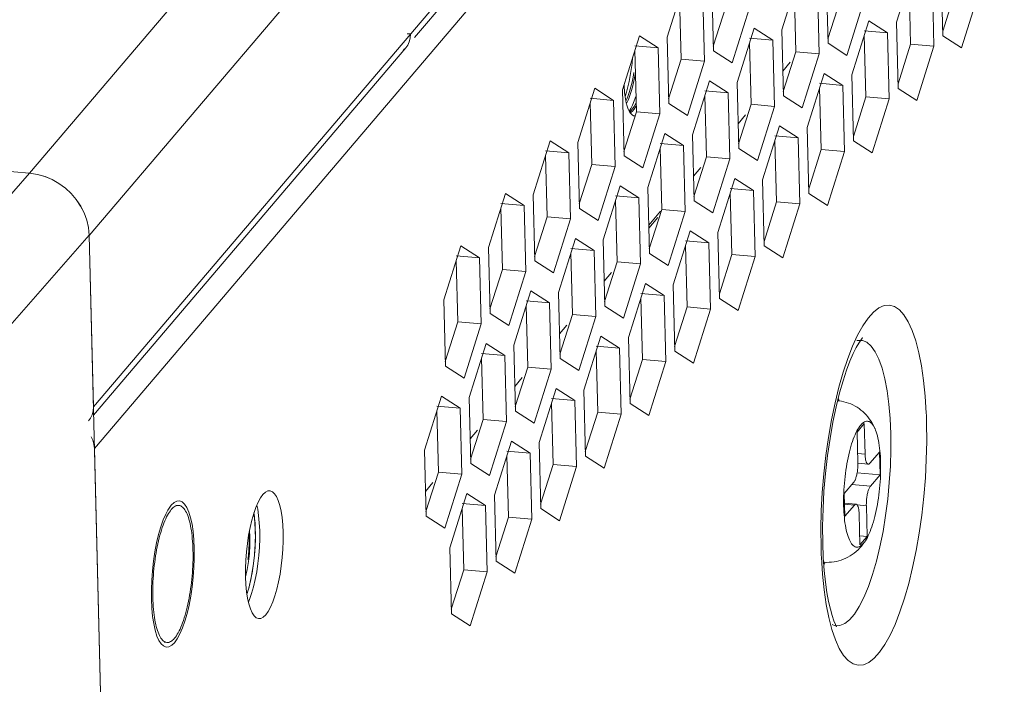
# Model space of a CAD drawing. Units: millimetres. Extents: x 346 to 446, y 276 to 325.
# Drawn here: x 424 to 429, y 290 to 294 of the extents above; entities that cross this region are included whole.
import ezdxf

# ---------------------------------------------------------------- set-up
doc = ezdxf.new("R2010")
doc.units = ezdxf.units.MM
doc.header["$MEASUREMENT"] = 0
doc.layers.add('Livello 1', color=7, linetype='Continuous', lineweight=0)

# ---------------------------------------------------------------- blocks, each defined once
blk = doc.blocks.new('Block_1')
at = {"layer": 'Livello 1', "color": 18, "lineweight": 9, "true_color": 0x000000}
for p, q in [((423.6087, 292.9265), (445.2557, 318.3652)), ((445.6137, 317.9928), (423.9667, 292.5542)), ((423.9917, 291.5278), (445.6387, 316.9665)), ((445.6234, 316.6933), (423.9978, 291.2797)), ((423.6091, 292.9265), (346.5112, 299.6011)), ((426.343, 294.2416), (425.9144, 293.738)), ((428.9006, 294.1517), (428.7985, 293.8285)), ((429.0658, 294.1427), (429.0755, 293.7477)), ((428.2141, 294.1069), (428.1119, 293.7837)), ((428.3793, 294.098), (428.389, 293.7029)), ((429.022, 293.6849), (429.0124, 294.0799)), ((427.5275, 294.0621), (427.4254, 293.7389)), ((427.6928, 294.0531), (427.7024, 293.6581)), ((428.1956, 293.6521), (428.1867, 294.0202)), ((428.3355, 293.64), (428.3259, 294.0351)), ((428.8822, 293.697), (428.8732, 294.065)), ((427.5091, 293.6073), (427.5001, 293.9753)), ((427.6489, 293.5952), (427.6393, 293.9903)), ((428.463, 293.9664), (428.3883, 293.7299)), ((429.1496, 294.0112), (429.0748, 293.7748)), ((429.1873, 293.6759), (429.2894, 293.9991)), ((427.7765, 293.9216), (427.7018, 293.6851)), ((427.8142, 293.5862), (427.9164, 293.9095)), ((428.5007, 293.631), (428.6029, 293.9542)), ((428.6332, 293.8375), (428.5311, 293.5144)), ((428.745, 293.7657), (428.6332, 293.8375)), ((427.9467, 293.7927), (427.8446, 293.4695)), ((428.0585, 293.7209), (427.9467, 293.7927)), ((428.1119, 293.7837), (428.1216, 293.3887)), ((428.6052, 293.7778), (428.745, 293.7657)), ((428.7985, 293.8285), (428.8081, 293.4335)), ((425.869, 293.7605), (425.8901, 293.7587)), ((425.8901, 293.7587), (425.888, 293.7339)), ((427.2601, 293.7479), (427.158, 293.4247)), ((427.3719, 293.6761), (427.2601, 293.7479)), ((427.4254, 293.7389), (427.4351, 293.3438)), ((427.9186, 293.733), (428.0585, 293.7209)), ((428.0681, 293.3258), (428.0585, 293.7209)), ((428.6148, 293.3828), (428.6058, 293.7507)), ((428.7547, 293.3707), (428.745, 293.7657)), ((429.0755, 293.7477), (429.1873, 293.6759)), ((423.9929, 291.4799), (425.8617, 293.676)), ((425.8729, 293.6917), (425.8616, 293.6761)), ((425.8823, 293.7116), (425.8729, 293.6917)), ((427.2321, 293.6882), (427.3719, 293.6761)), ((427.2417, 293.2931), (427.2327, 293.6611)), ((427.3816, 293.281), (427.3719, 293.6761)), ((427.9282, 293.338), (427.9193, 293.7059)), ((428.389, 293.7029), (428.5007, 293.631)), ((428.8822, 293.697), (428.8075, 293.4605)), ((428.8822, 293.697), (429.022, 293.6849)), ((428.9199, 293.3617), (429.022, 293.6849)), ((427.2187, 293.6189), (427.2153, 293.5822)), ((427.5091, 293.6073), (427.4344, 293.3709)), ((427.5091, 293.6073), (427.6489, 293.5952)), ((427.7024, 293.6581), (427.8142, 293.5862)), ((428.1956, 293.6521), (428.1209, 293.4157)), ((428.1956, 293.6521), (428.3355, 293.64)), ((428.2334, 293.3168), (428.3355, 293.64)), ((427.2153, 293.5822), (427.2107, 293.5459)), ((427.5468, 293.272), (427.6489, 293.5952)), ((428.118, 293.5365), (428.1628, 293.5892)), ((428.3659, 293.5233), (428.2637, 293.2001)), ((428.4776, 293.4515), (428.3659, 293.5233)), ((428.5311, 293.5144), (428.5407, 293.1193)), ((426.9928, 293.4337), (426.8907, 293.1105)), ((427.1045, 293.3618), (426.9928, 293.4337)), ((427.158, 293.4247), (427.1677, 293.0297)), ((427.1906, 293.442), (427.1821, 293.4106)), ((427.2083, 293.4422), (427.2007, 293.4155)), ((427.2106, 293.4144), (427.2181, 293.4406)), ((427.6793, 293.4785), (427.5772, 293.1553)), ((427.7911, 293.4067), (427.6793, 293.4785)), ((427.8446, 293.4695), (427.8542, 293.0745)), ((428.3378, 293.4636), (428.4776, 293.4515)), ((428.3474, 293.0685), (428.3384, 293.4366)), ((428.4873, 293.0564), (428.4776, 293.4515)), ((428.8081, 293.4335), (428.9199, 293.3617)), ((426.9647, 293.374), (427.1045, 293.3618)), ((427.1821, 293.4106), (427.174, 293.3848)), ((427.1846, 293.3473), (427.1938, 293.3675)), ((427.2007, 293.4155), (427.1925, 293.391)), ((427.1938, 293.3675), (427.2025, 293.3899)), ((427.2025, 293.3899), (427.2106, 293.4144)), ((427.6513, 293.4188), (427.7911, 293.4067)), ((427.6609, 293.0237), (427.6519, 293.3917)), ((427.8007, 293.0116), (427.7911, 293.4067)), ((428.1216, 293.3887), (428.2334, 293.3168)), ((428.6148, 293.3828), (428.5401, 293.1463)), ((428.6148, 293.3828), (428.7547, 293.3707)), ((428.6525, 293.0474), (428.7547, 293.3707)), ((426.9743, 292.9789), (426.9654, 293.3469)), ((427.1142, 292.9668), (427.1045, 293.3618)), ((427.1786, 293.3588), (427.1811, 293.3477)), ((427.2289, 293.3586), (427.2187, 293.334)), ((427.2372, 293.3432), (427.2403, 293.3501)), ((427.4351, 293.3438), (427.5468, 293.272)), ((427.9282, 293.338), (427.8536, 293.1015)), ((427.9282, 293.338), (428.0681, 293.3258)), ((427.966, 293.0026), (428.0681, 293.3258)), ((427.2417, 293.2931), (427.167, 293.0567)), ((427.1997, 293.2941), (427.2076, 293.2826)), ((427.201, 293.2924), (427.2038, 293.2947)), ((427.2038, 293.2947), (427.208, 293.2989)), ((427.2417, 293.2931), (427.3816, 293.281)), ((427.2795, 292.9578), (427.3816, 293.281)), ((427.8506, 293.2223), (427.8954, 293.275)), ((428.0985, 293.2091), (427.9963, 292.8859)), ((428.2103, 293.1372), (428.0985, 293.2091)), ((428.2637, 293.2001), (428.2734, 292.8051)), ((427.4119, 293.1643), (427.3098, 292.8411)), ((427.5237, 293.0925), (427.4119, 293.1643)), ((427.5772, 293.1553), (427.5868, 292.7602)), ((428.0704, 293.1494), (428.2103, 293.1372)), ((428.2199, 292.7422), (428.2103, 293.1372)), ((426.7254, 293.1195), (426.6233, 292.7963)), ((426.8372, 293.0477), (426.7254, 293.1195)), ((426.8907, 293.1105), (426.9003, 292.7154)), ((427.3838, 293.1046), (427.5237, 293.0925)), ((427.3935, 292.7095), (427.3845, 293.0775)), ((427.5333, 292.6974), (427.5237, 293.0925)), ((427.8542, 293.0745), (427.966, 293.0026)), ((428.08, 292.7543), (428.0711, 293.1223)), ((428.5407, 293.1193), (428.6525, 293.0474)), ((426.6973, 293.0598), (426.8372, 293.0477)), ((426.707, 292.6647), (426.698, 293.0327)), ((426.8468, 292.6526), (426.8372, 293.0477)), ((427.1677, 293.0297), (427.2795, 292.9578)), ((427.6609, 293.0237), (427.5862, 292.7873)), ((427.6609, 293.0237), (427.8007, 293.0116)), ((427.6986, 292.6884), (427.8007, 293.0116)), ((428.3474, 293.0685), (428.2727, 292.8321)), ((428.3474, 293.0685), (428.4873, 293.0564)), ((428.3852, 292.7332), (428.4873, 293.0564)), ((423.0842, 292.9719), (423.6087, 292.9265)), ((426.9743, 292.9789), (426.8997, 292.7425)), ((426.9743, 292.9789), (427.1142, 292.9668)), ((427.0121, 292.6436), (427.1142, 292.9668)), ((427.5832, 292.9081), (427.628, 292.9608)), ((422.6897, 291.8804), (423.6091, 292.9265)), ((427.8311, 292.8949), (427.729, 292.5717)), ((427.9429, 292.8231), (427.8311, 292.8949)), ((427.1445, 292.8501), (427.0424, 292.5269)), ((427.2563, 292.7782), (427.1445, 292.8501)), ((427.3098, 292.8411), (427.3195, 292.446)), ((427.803, 292.8352), (427.9429, 292.8231)), ((427.9963, 292.8859), (428.006, 292.4909)), ((426.458, 292.8053), (426.3559, 292.482)), ((426.5698, 292.7334), (426.458, 292.8053)), ((426.6233, 292.7963), (426.6329, 292.4012)), ((427.1165, 292.7903), (427.2563, 292.7782)), ((427.266, 292.3832), (427.2563, 292.7782)), ((427.8127, 292.4401), (427.8037, 292.8081)), ((427.9525, 292.428), (427.9429, 292.8231)), ((428.2734, 292.8051), (428.3852, 292.7332)), ((426.4299, 292.7455), (426.5698, 292.7334)), ((426.4396, 292.3505), (426.4306, 292.7185)), ((426.5794, 292.3384), (426.5698, 292.7334)), ((427.1261, 292.3953), (427.1171, 292.7633)), ((427.5868, 292.7602), (427.6986, 292.6884)), ((428.08, 292.7543), (428.0053, 292.5179)), ((428.08, 292.7543), (428.2199, 292.7422)), ((428.1178, 292.419), (428.2199, 292.7422)), ((426.707, 292.6647), (426.6322, 292.4283)), ((426.707, 292.6647), (426.8468, 292.6526)), ((426.9003, 292.7154), (427.0121, 292.6436)), ((427.3153, 292.6154), (427.3866, 292.6991)), ((427.3704, 292.6616), (427.3157, 292.5974)), ((427.3935, 292.7095), (427.3188, 292.4731)), ((427.3935, 292.7095), (427.5333, 292.6974)), ((427.4312, 292.3742), (427.5333, 292.6974)), ((423.9619, 292.6009), (423.9667, 292.5542)), ((423.962, 292.6009), (423.9667, 292.5541)), ((426.7447, 292.3294), (426.8468, 292.6526)), ((423.9667, 292.5546), (423.1386, 291.6125)), ((424.326, 277.8424), (423.9667, 292.5546)), ((423.9917, 291.5278), (423.9667, 292.5542)), ((427.5637, 292.5807), (427.4616, 292.2575)), ((427.6755, 292.5089), (427.5637, 292.5807)), ((427.729, 292.5717), (427.7386, 292.1766)), ((426.1906, 292.491), (426.0885, 292.1679)), ((426.3024, 292.4192), (426.1906, 292.491)), ((426.3559, 292.482), (426.3655, 292.087)), ((426.8772, 292.5359), (426.7751, 292.2127)), ((426.9889, 292.464), (426.8772, 292.5359)), ((427.0424, 292.5269), (427.0521, 292.1318)), ((427.5356, 292.521), (427.6755, 292.5089)), ((427.5453, 292.1259), (427.5363, 292.4939)), ((427.6851, 292.1138), (427.6755, 292.5089)), ((428.006, 292.4909), (428.1178, 292.419)), ((426.1626, 292.4313), (426.3024, 292.4192)), ((426.8491, 292.4762), (426.9889, 292.464)), ((426.8587, 292.0811), (426.8498, 292.4491)), ((426.9986, 292.069), (426.9889, 292.464)), ((427.3195, 292.446), (427.4312, 292.3742)), ((427.8127, 292.4401), (427.738, 292.2037)), ((427.8127, 292.4401), (427.9525, 292.428)), ((427.8504, 292.1048), (427.9525, 292.428)), ((426.1722, 292.0363), (426.1632, 292.4043)), ((426.3121, 292.0242), (426.3024, 292.4192)), ((426.6329, 292.4012), (426.7447, 292.3294)), ((427.1261, 292.3953), (427.0514, 292.1589)), ((427.1261, 292.3953), (427.266, 292.3832)), ((427.1639, 292.06), (427.266, 292.3832)), ((426.4396, 292.3505), (426.3649, 292.1141)), ((426.4396, 292.3505), (426.5794, 292.3384)), ((426.4773, 292.0152), (426.5794, 292.3384)), ((427.0484, 292.2797), (427.0933, 292.3324)), ((427.2963, 292.2665), (427.1942, 291.9432)), ((427.4081, 292.1946), (427.2963, 292.2665)), ((427.4616, 292.2575), (427.4712, 291.8624)), ((426.6098, 292.2217), (426.5077, 291.8984)), ((426.7216, 292.1498), (426.6098, 292.2217)), ((426.7751, 292.2127), (426.7847, 291.8176)), ((427.2683, 292.2067), (427.4081, 292.1946)), ((427.4178, 291.7996), (427.4081, 292.1946)), ((426.0885, 292.1679), (426.0982, 291.7728)), ((426.5817, 292.1619), (426.7216, 292.1498)), ((426.5914, 291.7669), (426.5824, 292.1349)), ((426.7312, 291.7547), (426.7216, 292.1498)), ((427.0521, 292.1318), (427.1639, 292.06)), ((427.2779, 291.8117), (427.2689, 292.1797)), ((427.7386, 292.1766), (427.8504, 292.1048)), ((426.3655, 292.087), (426.4773, 292.0152)), ((426.8587, 292.0811), (426.7841, 291.8447)), ((426.8587, 292.0811), (426.9986, 292.069)), ((426.8965, 291.7458), (426.9986, 292.069)), ((427.5453, 292.1259), (427.4706, 291.8895)), ((427.5453, 292.1259), (427.6851, 292.1138)), ((427.583, 291.7906), (427.6851, 292.1138)), ((426.1722, 292.0363), (426.0975, 291.7998)), ((426.1722, 292.0363), (426.3121, 292.0242)), ((426.2099, 291.701), (426.3121, 292.0242)), ((426.7811, 291.9655), (426.8259, 292.0181)), ((427.0289, 291.9522), (426.9268, 291.6291)), ((427.1407, 291.8804), (427.0289, 291.9522)), ((426.3424, 291.9074), (426.2403, 291.5842)), ((426.4542, 291.8356), (426.3424, 291.9074)), ((426.5077, 291.8984), (426.5173, 291.5034)), ((427.0009, 291.8925), (427.1407, 291.8804)), ((427.1942, 291.9432), (427.2038, 291.5482)), ((428.5609, 291.9246), (428.5662, 291.9259)), ((428.5943, 291.9262), (428.5662, 291.9259)), ((426.3144, 291.8477), (426.4542, 291.8356)), ((426.4638, 291.4405), (426.4542, 291.8356)), ((427.0105, 291.4975), (427.0015, 291.8654)), ((427.1504, 291.4854), (427.1407, 291.8804)), ((427.4712, 291.8624), (427.583, 291.7906)), ((426.324, 291.4527), (426.315, 291.8207)), ((426.7847, 291.8176), (426.8965, 291.7458)), ((427.2779, 291.8117), (427.2032, 291.5753)), ((427.2779, 291.8117), (427.4178, 291.7996)), ((427.3157, 291.4764), (427.4178, 291.7996)), ((426.0982, 291.7728), (426.2099, 291.701)), ((426.5914, 291.7669), (426.5167, 291.5305)), ((426.5914, 291.7669), (426.7312, 291.7547)), ((426.6291, 291.4315), (426.7312, 291.7547)), ((428.4788, 291.736), (428.4535, 291.6473)), ((426.5137, 291.6512), (426.5585, 291.7039)), ((426.7616, 291.6381), (426.6595, 291.3148)), ((426.8734, 291.5662), (426.7616, 291.6381)), ((426.9268, 291.6291), (426.9365, 291.234)), ((428.4535, 291.6473), (428.4304, 291.5522)), ((426.075, 291.5932), (425.9729, 291.27)), ((426.1868, 291.5214), (426.075, 291.5932)), ((426.2403, 291.5842), (426.2499, 291.1892)), ((426.7335, 291.5783), (426.8734, 291.5662)), ((426.7432, 291.1833), (426.7342, 291.5513)), ((426.883, 291.1712), (426.8734, 291.5662)), ((427.2038, 291.5482), (427.3157, 291.4764)), ((428.4304, 291.5522), (428.4093, 291.4508)), ((428.4501, 291.5819), (428.4545, 291.5644)), ((426.047, 291.5335), (426.1868, 291.5214)), ((426.0566, 291.1384), (426.0476, 291.5064)), ((426.1965, 291.1263), (426.1868, 291.5214)), ((426.5173, 291.5034), (426.6291, 291.4315)), ((427.0105, 291.4975), (426.9358, 291.261)), ((427.0105, 291.4975), (427.1504, 291.4854)), ((427.0482, 291.1622), (427.1504, 291.4854)), ((428.9771, 291.4781), (428.9766, 291.4913)), ((426.324, 291.4527), (426.2493, 291.2162)), ((426.324, 291.4527), (426.4638, 291.4405)), ((426.3617, 291.1174), (426.4638, 291.4405)), ((428.563, 291.3781), (428.6058, 291.4284)), ((428.6058, 291.4284), (428.6103, 291.2452)), ((428.9776, 291.4649), (428.9771, 291.4781)), ((428.9783, 291.4449), (428.9776, 291.4649)), ((428.9786, 291.4315), (428.9783, 291.4449)), ((426.2463, 291.337), (426.2911, 291.3897)), ((428.563, 291.3781), (428.5675, 291.195)), ((423.9945, 291.305), (423.9978, 291.2797)), ((426.4942, 291.3238), (426.3921, 291.0006)), ((426.606, 291.252), (426.4942, 291.3238)), ((426.6595, 291.3148), (426.6691, 290.9198)), ((424.3211, 278.0396), (423.9978, 291.2797)), ((425.9729, 291.27), (425.9826, 290.875)), ((426.4661, 291.2641), (426.606, 291.252)), ((426.6156, 290.8569), (426.606, 291.252)), ((428.5661, 291.2491), (428.6103, 291.2452)), ((428.6391, 291.1912), (428.6963, 291.2584)), ((428.6997, 291.1216), (428.6963, 291.2584)), ((426.2499, 291.1892), (426.3617, 291.1174)), ((426.4758, 290.869), (426.4668, 291.2371)), ((426.9365, 291.234), (427.0482, 291.1622)), ((428.5675, 291.1909), (428.6291, 291.1856)), ((426.0566, 291.1384), (425.9819, 290.902)), ((426.0566, 291.1384), (426.1965, 291.1263)), ((426.0943, 290.8031), (426.1965, 291.1263)), ((426.7432, 291.1833), (426.6684, 290.9468)), ((426.7432, 291.1833), (426.883, 291.1712)), ((426.7809, 290.8479), (426.883, 291.1712)), ((428.6997, 291.1216), (428.5627, 291.1334)), ((425.9789, 291.0229), (426.0238, 291.0755)), ((428.4856, 291.0108), (428.5428, 291.078)), ((428.6424, 291.0543), (428.6997, 291.1216)), ((426.2268, 291.0096), (426.1247, 290.6864)), ((426.3386, 290.9378), (426.2268, 291.0096)), ((428.3542, 291.0166), (428.3483, 290.9071)), ((428.4889, 290.8739), (428.4856, 291.0108)), ((428.5309, 291.0639), (428.6424, 291.0543)), ((426.1988, 290.9499), (426.3386, 290.9378)), ((426.3921, 291.0006), (426.4017, 290.6056)), ((428.487, 290.9527), (428.5561, 290.9468)), ((424.4373, 290.911), (424.4248, 290.8874)), ((424.4852, 290.9406), (424.5027, 290.9391)), ((426.2084, 290.5548), (426.1994, 290.9228)), ((426.3483, 290.5427), (426.3386, 290.9378)), ((426.6691, 290.9198), (426.7809, 290.8479)), ((428.3483, 290.9071), (428.3458, 290.7978)), ((428.5462, 290.9412), (428.4872, 290.9463)), ((428.4889, 290.8739), (428.5462, 290.9412)), ((428.6178, 290.9373), (428.5633, 290.9421)), ((428.6178, 290.9373), (428.6222, 290.7542)), ((424.4094, 290.8521), (424.395, 290.8112)), ((424.4248, 290.8874), (424.4094, 290.8521)), ((424.9846, 290.8359), (424.987, 290.7885)), ((425.9826, 290.875), (426.0943, 290.8031)), ((426.4758, 290.869), (426.4011, 290.6326)), ((426.4758, 290.869), (426.6156, 290.8569)), ((426.5135, 290.5337), (426.6156, 290.8569)), ((428.575, 290.8871), (428.5795, 290.7039)), ((424.9608, 290.7407), (424.9607, 290.7907)), ((424.987, 290.7885), (424.987, 290.7386)), ((428.3458, 290.7978), (428.3465, 290.6887)), ((428.6222, 290.7542), (428.5781, 290.7581)), ((428.5795, 290.7039), (428.6222, 290.7542)), ((424.3774, 290.7102), (424.3737, 290.6924)), ((426.1247, 290.6864), (426.1343, 290.2914)), ((428.3465, 290.6887), (428.3469, 290.6753)), ((428.3469, 290.6753), (428.3475, 290.6553)), ((428.3475, 290.6553), (428.348, 290.6421)), ((426.4017, 290.6056), (426.5135, 290.5337)), ((428.348, 290.6421), (428.3485, 290.629)), ((428.3485, 290.629), (428.355, 290.5272)), ((428.3709, 290.5991), (428.3636, 290.5825)), ((424.9022, 290.5626), (424.9022, 290.5124)), ((424.9336, 290.4959), (424.9424, 290.5424)), ((424.9424, 290.5424), (424.9498, 290.5918)), ((426.2084, 290.5548), (426.1337, 290.3184)), ((426.2084, 290.5548), (426.3483, 290.5427)), ((426.2461, 290.2195), (426.3483, 290.5427)), ((424.9233, 290.4525), (424.9336, 290.4959)), ((424.9603, 290.4958), (424.9501, 290.4525)), ((428.355, 290.5272), (428.3645, 290.4333)), ((424.9501, 290.4525), (424.9385, 290.412)), ((426.1343, 290.2914), (426.2461, 290.2195)), ((424.3612, 290.1931), (424.3721, 290.1581)), ((428.4138, 290.226), (428.4317, 290.2199)), ((424.3721, 290.1581), (424.3836, 290.1322)), ((424.3836, 290.1322), (424.3969, 290.112)), ((424.4143, 290.1208), (424.4317, 290.1193))]:
    blk.add_line(p, q, dxfattribs=at)
for points in [[(425.8729, 293.6916), (425.8823, 293.7116), (425.888, 293.7339)], [(425.8616, 293.6761), (425.8596, 293.6737), (425.8483, 293.6635)], [(427.2107, 293.5459), (427.205, 293.5103), (427.1983, 293.4755), (427.1906, 293.442)], [(427.2268, 293.5292), (427.2215, 293.4996), (427.2154, 293.4704), (427.2083, 293.4422)], [(427.2181, 293.4406), (427.225, 293.4683), (427.2311, 293.4971), (427.2364, 293.5265)], [(427.1677, 293.4553), (427.1678, 293.4521), (427.1686, 293.4373), (427.1696, 293.423), (427.1709, 293.4091), (427.1724, 293.3956), (427.1743, 293.3827), (427.1763, 293.3705), (427.1786, 293.3588)], [(427.1925, 293.391), (427.1838, 293.3686), (427.1789, 293.3577)], [(427.2394, 293.3886), (427.2385, 293.3856), (427.2289, 293.3586)], [(427.1811, 293.3477), (427.1866, 293.3266), (427.1928, 293.3087), (427.1997, 293.2941)], [(427.2187, 293.334), (427.208, 293.3122), (427.1986, 293.2967)], [(427.2046, 293.287), (427.2073, 293.2886), (427.2174, 293.2975), (427.2275, 293.3094)], [(427.2372, 293.3432), (427.2277, 293.3257), (427.218, 293.3109), (427.208, 293.2989)], [(427.2275, 293.3094), (427.2374, 293.3243), (427.2408, 293.3305)], [(427.2076, 293.2826), (427.2162, 293.2744), (427.2251, 293.2698), (427.2341, 293.269)], [(423.6087, 292.9265), (423.6562, 292.9188), (423.7014, 292.9062)], [(423.6091, 292.9265), (423.6567, 292.9188), (423.7019, 292.9061)], [(423.7014, 292.9062), (423.7442, 292.8884), (423.7851, 292.8651), (423.8237, 292.8369), (423.8584, 292.8049), (423.8888, 292.7692), (423.9153, 292.7298), (423.9364, 292.6884), (423.9518, 292.6456), (423.9619, 292.6009)], [(423.7019, 292.9061), (423.7447, 292.8883), (423.7856, 292.8651), (423.8242, 292.8368)], [(423.8242, 292.8368), (423.8587, 292.8049), (423.8891, 292.7692)], [(423.8891, 292.7692), (423.9155, 292.7298), (423.9366, 292.6885), (423.9519, 292.6457), (423.962, 292.6009)], [(428.9766, 291.4913), (428.9701, 291.593), (428.9606, 291.6869), (428.9481, 291.7731), (428.9324, 291.8522), (428.9137, 291.9236), (428.8926, 291.9851), (428.8691, 292.0365), (428.8432, 292.0781), (428.8158, 292.1087), (428.7867, 292.1282), (428.7561, 292.1367), (428.7249, 292.1341), (428.6931, 292.1201), (428.6606, 292.095), (428.6284, 292.0596), (428.5966, 292.0135), (428.5652, 291.9573), (428.5351, 291.8923)], [(428.5955, 291.9411), (428.5962, 291.9417), (428.5933, 291.9386), (428.5848, 291.928), (428.5725, 291.9098), (428.557, 291.8831), (428.5391, 291.8471), (428.5197, 291.8023), (428.4993, 291.7484), (428.4785, 291.6851), (428.4577, 291.6123), (428.4372, 291.5294), (428.4177, 291.4374), (428.4004, 291.3394), (428.3855, 291.237), (428.3733, 291.1308), (428.3643, 291.0239), (428.3586, 290.9182), (428.3561, 290.8145), (428.3569, 290.7142)], [(428.5351, 291.8923), (428.5063, 291.8185), (428.4788, 291.736)], [(428.7637, 291.3677), (428.7598, 291.4588), (428.7525, 291.5447), (428.7419, 291.6243), (428.7283, 291.6963), (428.7117, 291.76), (428.6925, 291.8143), (428.6708, 291.8586), (428.647, 291.8923), (428.6214, 291.915), (428.5943, 291.9262)], [(428.67, 291.3969), (428.6643, 291.409), (428.6578, 291.4218), (428.6507, 291.4342), (428.6431, 291.4462), (428.6349, 291.4579), (428.6259, 291.4694), (428.6163, 291.4806), (428.6063, 291.491), (428.596, 291.5006), (428.5856, 291.5095), (428.5745, 291.5179), (428.5628, 291.5258), (428.5504, 291.5333), (428.5377, 291.5399), (428.5247, 291.5459), (428.5114, 291.5511), (428.4976, 291.5556), (428.4832, 291.5595), (428.4683, 291.5624), (428.4532, 291.5646), (428.446, 291.5651)], [(423.9917, 291.5278), (423.9896, 291.503), (423.9839, 291.4807), (423.9746, 291.4608), (423.9632, 291.4451)], [(428.4093, 291.4508), (428.3911, 291.3463), (428.3758, 291.2385)], [(428.456, 290.0837), (428.4819, 290.0422), (428.5093, 290.0115), (428.5384, 289.9921), (428.569, 289.9836), (428.6002, 289.9861), (428.632, 290.0001), (428.6645, 290.0253), (428.6967, 290.0606), (428.7284, 290.1066), (428.7599, 290.163), (428.79, 290.2279), (428.8188, 290.3018), (428.8463, 290.3842), (428.8716, 290.4729), (428.8948, 290.568), (428.9158, 290.6694), (428.934, 290.7739), (428.9493, 290.8817), (428.9617, 290.9928), (428.971, 291.1036), (428.9768, 291.2131), (428.9793, 291.3224), (428.9786, 291.4315)], [(428.584, 291.4196), (428.5898, 291.4259), (428.5956, 291.4313), (428.6013, 291.4356), (428.6071, 291.4389), (428.6128, 291.4412), (428.6185, 291.4424), (428.6241, 291.4427), (428.6297, 291.4419), (428.6351, 291.4401), (428.6403, 291.4373), (428.6455, 291.4334), (428.6505, 291.4285), (428.6553, 291.4227), (428.6601, 291.4158), (428.6646, 291.4079), (428.669, 291.3992), (428.67, 291.3969)], [(428.4821, 290.9371), (428.4818, 290.9557), (428.4818, 290.9747), (428.4821, 290.9939), (428.4828, 291.0133), (428.4837, 291.0328), (428.4849, 291.0524), (428.4864, 291.0721), (428.4882, 291.0917), (428.4903, 291.1113), (428.4927, 291.1307), (428.4953, 291.15), (428.4982, 291.1691), (428.5013, 291.1878), (428.5048, 291.2064), (428.5084, 291.2245), (428.5123, 291.2421), (428.5164, 291.2593), (428.5207, 291.2759), (428.5252, 291.2919), (428.5298, 291.3072), (428.5347, 291.3219), (428.5397, 291.3359), (428.5449, 291.3493), (428.5502, 291.3619), (428.5556, 291.3737), (428.5611, 291.3848), (428.5667, 291.3948), (428.5724, 291.404), (428.5782, 291.4123), (428.584, 291.4196)], [(428.5471, 290.2895), (428.5758, 290.3344), (428.6037, 290.3892), (428.6303, 290.4533), (428.6553, 290.5258), (428.6785, 290.6057), (428.6993, 290.6919), (428.7177, 290.7832), (428.7332, 290.8785), (428.7459, 290.9764), (428.7553, 291.0756), (428.7615, 291.1748), (428.7643, 291.2726), (428.7637, 291.3677)], [(428.67, 291.3969), (428.6731, 291.3894), (428.677, 291.3788), (428.6806, 291.3673), (428.6841, 291.355), (428.6873, 291.3419), (428.6901, 291.3281), (428.6928, 291.3135), (428.6952, 291.2983), (428.6972, 291.2824), (428.699, 291.266), (428.7005, 291.249), (428.7017, 291.2315), (428.7026, 291.2135), (428.7031, 291.1952), (428.7034, 291.1766), (428.7034, 291.1576), (428.7031, 291.1384), (428.7025, 291.1191), (428.7016, 291.0995), (428.7003, 291.0799), (428.6989, 291.0603), (428.6971, 291.0406), (428.695, 291.0211), (428.6926, 291.0016), (428.69, 290.9823), (428.6871, 290.9633), (428.6839, 290.9445), (428.6805, 290.926), (428.6768, 290.9079), (428.673, 290.8902), (428.6688, 290.873), (428.6645, 290.8564), (428.66, 290.8405), (428.6554, 290.8251), (428.6506, 290.8104), (428.6455, 290.7964), (428.6404, 290.783), (428.6351, 290.7704), (428.6297, 290.7586), (428.6241, 290.7476), (428.6185, 290.7375), (428.6128, 290.7283), (428.612, 290.727)], [(423.9772, 291.35), (423.9876, 291.3284), (423.9945, 291.305)], [(428.6291, 291.1856), (428.6272, 291.186), (428.6254, 291.1869), (428.6236, 291.1883), (428.6219, 291.1902), (428.6203, 291.1926), (428.6188, 291.1955), (428.6174, 291.1988), (428.6161, 291.2025), (428.6149, 291.2067), (428.6138, 291.2112), (428.6129, 291.2161), (428.6121, 291.2214), (428.6114, 291.2269), (428.6109, 291.2328), (428.6105, 291.2388), (428.6103, 291.2452)], [(428.3758, 291.2385), (428.3634, 291.1274), (428.3542, 291.0166)], [(428.5675, 291.195), (428.5675, 291.1884), (428.5675, 291.1817), (428.5673, 291.1751), (428.5669, 291.1683), (428.5664, 291.1615), (428.5657, 291.1546), (428.5649, 291.1479), (428.564, 291.1413), (428.5629, 291.1347), (428.5618, 291.1284), (428.5605, 291.1222), (428.5591, 291.1163), (428.5575, 291.1107), (428.5559, 291.1053), (428.5543, 291.1002), (428.5525, 291.0955), (428.5507, 291.0911), (428.5487, 291.0872), (428.5468, 291.0837), (428.5449, 291.0807), (428.5428, 291.078)], [(428.6391, 291.1912), (428.637, 291.189), (428.635, 291.1874), (428.6331, 291.1863), (428.6311, 291.1857), (428.6291, 291.1856)], [(425.0476, 291.027), (425.0356, 291.0255), (425.0208, 291.0179), (425.0062, 291.0041), (424.9917, 290.984), (424.9774, 290.9579), (424.9639, 290.927)], [(425.1268, 290.7764), (425.1245, 290.8236), (425.1205, 290.8663), (425.1148, 290.9044), (425.1073, 290.9385), (425.0981, 290.9681), (425.0877, 290.9918), (425.0761, 291.0094), (425.0632, 291.0213), (425.0498, 291.0267), (425.0476, 291.027)], [(428.6178, 290.9373), (428.6177, 290.9439), (428.6178, 290.9506), (428.618, 290.9573), (428.6184, 290.964), (428.6189, 290.9709), (428.6195, 290.9777), (428.6203, 290.9844), (428.6212, 290.9911), (428.6223, 290.9976), (428.6235, 291.0039), (428.6248, 291.0101), (428.6262, 291.016), (428.6277, 291.0217), (428.6293, 291.0271), (428.631, 291.0321), (428.6328, 291.0368), (428.6346, 291.0412), (428.6365, 291.0451), (428.6384, 291.0486), (428.6404, 291.0517), (428.6424, 291.0543)], [(424.5818, 290.8264), (424.5732, 290.8653), (424.5627, 290.899), (424.5509, 290.9261), (424.5376, 290.9464), (424.5229, 290.9599), (424.5075, 290.9661), (424.4913, 290.9647), (424.4744, 290.956), (424.4577, 290.9403)], [(424.4578, 290.9141), (424.4521, 290.9069), (424.4464, 290.8988), (424.4408, 290.89), (424.4352, 290.8804), (424.4297, 290.8699), (424.4243, 290.8586), (424.419, 290.8467), (424.4138, 290.8339)], [(424.4577, 290.9403), (424.4411, 290.9173), (424.4373, 290.911)], [(424.5027, 290.9391), (424.4977, 290.9391), (424.4921, 290.9383), (424.4864, 290.9366), (424.4808, 290.9339), (424.475, 290.9303), (424.4693, 290.9258), (424.4636, 290.9204), (424.4578, 290.9141)], [(424.4766, 290.1443), (424.4823, 290.1515), (424.488, 290.1595), (424.4936, 290.1683), (424.4992, 290.178), (424.5047, 290.1885), (424.5101, 290.1997), (424.5154, 290.2117), (424.5206, 290.2244), (424.5257, 290.2378), (424.5307, 290.2518), (424.5355, 290.2666), (424.5402, 290.2818), (424.5447, 290.2977), (424.549, 290.3141), (424.5531, 290.3309), (424.5571, 290.3482), (424.5608, 290.3659), (424.5643, 290.384), (424.5676, 290.4024), (424.5707, 290.4211), (424.5735, 290.4401), (424.5761, 290.4592), (424.5785, 290.4785), (424.5806, 290.4979), (424.5824, 290.5174), (424.584, 290.5369), (424.5853, 290.5564), (424.5863, 290.5758), (424.5872, 290.5952), (424.5877, 290.6144), (424.5879, 290.6333), (424.5879, 290.6521), (424.5875, 290.6706), (424.5869, 290.6887), (424.5861, 290.7066), (424.585, 290.7239), (424.5836, 290.7408), (424.5819, 290.7574), (424.58, 290.7733), (424.5778, 290.7887), (424.5754, 290.8035), (424.5728, 290.8177), (424.5699, 290.8312), (424.5667, 290.8441), (424.5633, 290.8562), (424.5598, 290.8676), (424.556, 290.8783), (424.552, 290.8881), (424.5478, 290.8971), (424.5435, 290.9053), (424.5389, 290.9126), (424.5342, 290.9191), (424.5293, 290.9247), (424.5244, 290.9294), (424.5192, 290.9332), (424.514, 290.9361), (424.5087, 290.938), (424.5027, 290.9391)], [(424.9639, 290.927), (424.9513, 290.8912), (424.9397, 290.8507), (424.9293, 290.8073)], [(424.9552, 290.6394), (424.9565, 290.6548), (424.9577, 290.6702), (424.9587, 290.6856), (424.9596, 290.701), (424.9602, 290.7162), (424.9607, 290.7314), (424.961, 290.7465), (424.9611, 290.7614), (424.961, 290.7762), (424.9607, 290.7907), (424.9603, 290.8051), (424.9597, 290.8193), (424.9588, 290.8331), (424.9579, 290.8467), (424.9567, 290.86), (424.9554, 290.8729), (424.9538, 290.8855), (424.9526, 290.8947)], [(424.9697, 290.9403), (424.9748, 290.9171), (424.9806, 290.8788), (424.9846, 290.8359)], [(428.5839, 290.6968), (428.5781, 290.6935), (428.5724, 290.6911), (428.5667, 290.6898), (428.5611, 290.6897), (428.5556, 290.6904), (428.5502, 290.6923), (428.5449, 290.6951), (428.5397, 290.6989), (428.5347, 290.7038), (428.5299, 290.7097), (428.5251, 290.7165), (428.5206, 290.7244), (428.5163, 290.7332), (428.5121, 290.7429), (428.5082, 290.7535), (428.5046, 290.765), (428.5012, 290.7773), (428.498, 290.7904), (428.4951, 290.8043), (428.4925, 290.8188), (428.4901, 290.8341), (428.488, 290.8499), (428.4863, 290.8664), (428.4848, 290.8834), (428.4836, 290.9008), (428.4827, 290.9188), (428.4821, 290.9371)], [(428.5462, 290.9412), (428.5482, 290.9433), (428.5502, 290.9449), (428.5522, 290.9461), (428.5542, 290.9466), (428.5561, 290.9468)], [(428.5561, 290.9468), (428.558, 290.9463), (428.5598, 290.9454), (428.5616, 290.944), (428.5633, 290.9421), (428.5649, 290.9397), (428.5664, 290.9368), (428.5679, 290.9336), (428.5692, 290.9298), (428.5704, 290.9257), (428.5714, 290.9211), (428.5724, 290.9162), (428.5732, 290.9109), (428.5739, 290.9054), (428.5744, 290.8996), (428.5748, 290.8935), (428.575, 290.8871)], [(424.4138, 290.8339), (424.4087, 290.8206), (424.4038, 290.8065), (424.3989, 290.7918), (424.3943, 290.7765)], [(424.9607, 290.7907), (424.9584, 290.8379), (424.9544, 290.8806)], [(424.395, 290.8112), (424.3817, 290.7649), (424.3699, 290.7153)], [(424.3943, 290.7765), (424.3898, 290.7607), (424.3854, 290.7443), (424.3813, 290.7275), (424.3774, 290.7102)], [(424.5956, 290.68), (424.5929, 290.7339), (424.5883, 290.7827), (424.5818, 290.8264)], [(424.9266, 290.7928), (424.9287, 290.7485), (424.9283, 290.7013), (424.9253, 290.6519), (424.9199, 290.6036), (424.912, 290.5562), (424.9022, 290.5126)], [(424.9293, 290.8073), (424.9205, 290.7608), (424.9131, 290.7114)], [(424.9814, 290.2619), (424.9934, 290.2633), (425.0082, 290.271), (425.0228, 290.2847), (425.0373, 290.3048), (425.0517, 290.331), (425.0651, 290.3619), (425.0777, 290.3977), (425.0894, 290.4381), (425.0996, 290.4816), (425.1085, 290.528), (425.1159, 290.5775), (425.1215, 290.6272), (425.1251, 290.6766), (425.1269, 290.7263), (425.1268, 290.7764)], [(424.3699, 290.7153), (424.3598, 290.6622), (424.3514, 290.6057)], [(424.9189, 290.6393), (424.9201, 290.6515), (424.9211, 290.6636), (424.9219, 290.6757), (424.9225, 290.6878), (424.923, 290.6999), (424.9234, 290.7118), (424.9235, 290.7236), (424.9235, 290.7353), (424.9233, 290.7468), (424.9229, 290.7581), (424.9224, 290.7692), (424.9223, 290.7702)], [(424.9498, 290.5918), (424.9554, 290.6416), (424.959, 290.6909), (424.9608, 290.7407)], [(424.987, 290.7386), (424.9852, 290.6892), (424.9817, 290.6402), (424.9762, 290.5908), (424.9689, 290.5419), (424.9603, 290.4958)], [(428.3569, 290.7142), (428.3603, 290.6283), (428.3659, 290.5501), (428.3734, 290.4799), (428.3822, 290.4178), (428.3921, 290.3638), (428.4026, 290.3179), (428.4132, 290.2798), (428.4236, 290.2494), (428.4327, 290.227), (428.44, 290.2123)], [(428.5884, 290.6957), (428.5976, 290.707), (428.6065, 290.7191), (428.612, 290.727)], [(428.612, 290.727), (428.6071, 290.7201), (428.6012, 290.7127)], [(424.3737, 290.6924), (424.3701, 290.6744), (424.3668, 290.656), (424.3637, 290.6373), (424.3609, 290.6183), (424.3583, 290.5992), (424.356, 290.5799), (424.3539, 290.5605), (424.352, 290.541), (424.3504, 290.5214)], [(424.5394, 290.2472), (424.5528, 290.2934), (424.5646, 290.3431), (424.5746, 290.3962), (424.5831, 290.4527), (424.5894, 290.5096), (424.5936, 290.5659), (424.5956, 290.6228), (424.5956, 290.68)], [(424.9131, 290.7114), (424.9076, 290.6616), (424.904, 290.6123), (424.9022, 290.5626)], [(428.3623, 290.5998), (428.3672, 290.5993), (428.3815, 290.5986), (428.3959, 290.5988), (428.4103, 290.5998), (428.4247, 290.6016), (428.439, 290.6043), (428.4532, 290.6077), (428.4672, 290.612), (428.481, 290.6172), (428.4945, 290.6231), (428.5077, 290.6297), (428.5207, 290.6372), (428.5333, 290.6454), (428.5455, 290.6545), (428.5571, 290.664), (428.5681, 290.6741), (428.5786, 290.6847), (428.5884, 290.6957)], [(428.6012, 290.7127), (428.5954, 290.7064), (428.5897, 290.7011), (428.5839, 290.6968)], [(424.3514, 290.6057), (424.345, 290.5488), (424.3408, 290.4924), (424.3388, 290.4356), (424.3389, 290.3784)], [(424.9106, 290.4088), (424.9122, 290.4137), (424.9159, 290.4257), (424.9194, 290.4381), (424.9229, 290.4509), (424.9262, 290.464), (424.9295, 290.4774), (424.9325, 290.4912), (424.9355, 290.5051), (424.9383, 290.5194), (424.941, 290.5338), (424.9435, 290.5485), (424.9458, 290.5633), (424.948, 290.5784), (424.9501, 290.5935), (424.9519, 290.6087), (424.9537, 290.624), (424.9552, 290.6394)], [(424.9162, 290.6152), (424.9176, 290.6273), (424.9189, 290.6393)], [(424.3504, 290.5214), (424.3491, 290.5019), (424.3481, 290.4825), (424.3473, 290.4632), (424.3468, 290.444), (424.3466, 290.425), (424.3466, 290.4063), (424.3469, 290.3878), (424.3475, 290.3696)], [(424.9022, 290.5124), (424.9045, 290.4653), (424.9085, 290.4226)], [(424.9085, 290.4226), (424.9142, 290.3844), (424.9217, 290.3503), (424.9309, 290.3208)], [(424.9105, 290.4091), (424.9116, 290.412), (424.9233, 290.4525)], [(428.3645, 290.4333), (428.377, 290.3471), (428.3927, 290.268), (428.4114, 290.1967), (428.4325, 290.1351), (428.456, 290.0837)], [(424.3389, 290.3784), (424.3415, 290.3244), (424.3461, 290.2756)], [(424.3475, 290.3696), (424.3483, 290.3518), (424.3494, 290.3344), (424.3509, 290.3175), (424.3525, 290.301), (424.3544, 290.2851)], [(424.9385, 290.412), (424.9261, 290.3761), (424.9195, 290.3607)], [(424.9309, 290.3208), (424.9413, 290.2971), (424.9529, 290.2794), (424.9658, 290.2675), (424.9793, 290.2621), (424.9814, 290.2619)], [(424.3461, 290.2756), (424.3526, 290.232), (424.3612, 290.1931)], [(424.3544, 290.2851), (424.3566, 290.2697), (424.359, 290.2549)], [(424.359, 290.2549), (424.3617, 290.2407), (424.3646, 290.2272), (424.3677, 290.2143), (424.3711, 290.2022), (424.3746, 290.1907), (424.3785, 290.1801), (424.3824, 290.1703), (424.3866, 290.1613), (424.391, 290.153), (424.3955, 290.1457), (424.4002, 290.1392), (424.4051, 290.1336), (424.4101, 290.1289), (424.4152, 290.1252), (424.4204, 290.1223), (424.4258, 290.1203), (424.4317, 290.1193)], [(424.5097, 290.171), (424.5251, 290.2062), (424.5394, 290.2472)], [(428.4317, 290.2199), (428.4599, 290.2202), (428.4888, 290.232), (428.518, 290.2553), (428.5471, 290.2895)], [(424.4317, 290.1193), (424.4368, 290.1192), (424.4423, 290.1201), (424.448, 290.1218), (424.4537, 290.1245), (424.4594, 290.1281), (424.4651, 290.1326), (424.4708, 290.138), (424.4766, 290.1443)], [(424.4767, 290.118), (424.4933, 290.141), (424.5097, 290.171)], [(424.3969, 290.112), (424.4115, 290.0985), (424.4269, 290.0923), (424.4431, 290.0937), (424.46, 290.1024), (424.4767, 290.118)]]:
    blk.add_lwpolyline(points, dxfattribs=at)
blk = doc.blocks.new('Block_0')
at = {"layer": 'Livello 1'}
blk.add_blockref('Block_1', (0, 0), dxfattribs=at)

msp = doc.modelspace()

# ---------------------------------------------------------------- block references
at = {"layer": 'Livello 1'}
msp.add_blockref('Block_0', (0, 0), dxfattribs=at)

doc.saveas('drawing.dxf')
